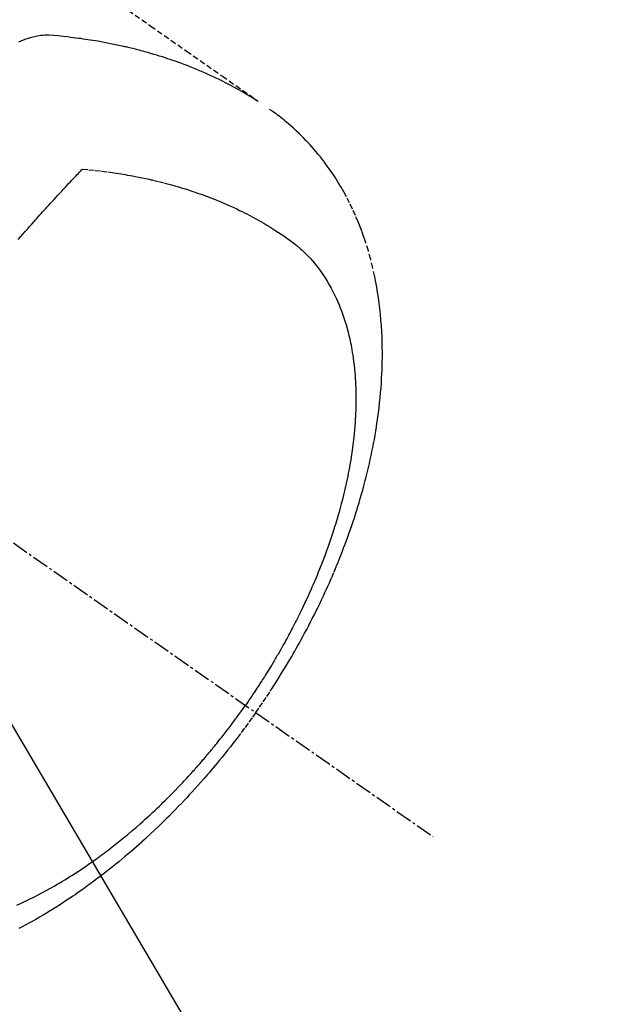
# Model space of a CAD drawing. Units: millimetres. Extents: x -109 to 26472, y -120 to 8859.
# Drawn here: x 17906 to 17933, y 6563 to 6608 of the extents above; entities that cross this region are included whole.
import ezdxf

# ---------------------------------------------------------------- set-up
doc = ezdxf.new("R2010")
doc.units = ezdxf.units.MM
doc.linetypes.add('CENTER2', pattern=[1.125, 0.75, -0.125, 0.125, -0.125])
doc.linetypes.add('HIDDEN', pattern=[0.375, 0.25, -0.125])
doc.layers.add('150-機器', color=8, linetype='Continuous')
doc.layers.add('160-文字', color=254, linetype='Continuous')
doc.styles.add('KH001', font='txt')
doc.dimstyles.new('KH1xx030', dxfattribs={"dimscale": 30, "dimtxt": 2, "dimasz": 0.6, "dimexe": 0.3, "dimexo": 1.2, "dimgap": 0.5, "dimtad": 3, "dimdec": 1, "dimdsep": 46, "dimlunit": 6, "dimtxsty": 'KH001', "dimblk": 'DOT', "dimcen": 1, "dimdle": 1, "dimclrd": 256, "dimclre": 256, "dimclrt": 256, "dimadec": 0, "dimazin": 0, "dimtfac": 1, "dimtdec": 1, "dimtix": 1, "dimtmove": 2, "dimatfit": 3, "dimldrblk": 'CLOSEDBLANK', "dimfxl": 1, "dimtolj": 1, "dimtzin": 0, "dimlwd": -1, "dimlwe": -1, "dimarcsym": 0})

# ---------------------------------------------------------------- blocks, each defined once
blk = doc.blocks.new('F402_H')
at = {"layer": '150-機器', "color": 13, "linetype": 'CENTER2'}
blk.add_line((0, 0), (244.018, -170.863), dxfattribs=at)
at = {"layer": '150-機器', "color": 13, "linetype": 'HIDDEN'}
for points in [[(229.496, -132.691), (231.129, -133.837), (232.764, -134.982), (234.399, -136.126), (236.034, -137.269)], [(235.962, -137.238), (235.746, -137.105), (235.528, -136.974), (235.31, -136.845), (235.09, -136.719), (234.919, -136.624), (234.746, -136.532), (234.572, -136.442), (234.397, -136.353), (234.311, -136.31), (234.224, -136.268), (234.137, -136.225), (234.05, -136.184), (233.917, -136.122), (233.784, -136.061), (233.65, -136.001), (233.516, -135.942), (233.371, -135.879), (233.225, -135.818), (233.079, -135.758), (232.932, -135.699), (232.789, -135.644), (232.647, -135.589), (232.504, -135.536), (232.36, -135.484), (232.246, -135.444), (232.132, -135.404), (232.018, -135.365), (231.903, -135.326), (231.78, -135.286), (231.657, -135.246), (231.534, -135.208), (231.41, -135.17), (231.274, -135.129), (231.138, -135.089), (231.002, -135.05), (230.865, -135.012), (230.782, -134.989), (230.698, -134.967), (230.615, -134.945), (230.531, -134.923), (230.425, -134.896), (230.318, -134.869), (230.212, -134.843), (230.105, -134.817), (230.053, -134.805), (230.001, -134.793), (229.949, -134.781), (229.897, -134.769), (229.747, -134.736), (229.597, -134.703), (229.447, -134.672), (229.296, -134.642), (229.152, -134.613), (229.007, -134.586), (228.862, -134.559), (228.717, -134.534), (228.601, -134.514), (228.485, -134.495), (228.369, -134.477), (228.253, -134.459), (228.148, -134.443), (228.042, -134.428), (227.937, -134.412), (227.832, -134.398), (227.709, -134.382), (227.587, -134.367), (227.464, -134.352), (227.342, -134.336), (227.127, -134.308), (226.912, -134.282), (226.697, -134.263), (226.482, -134.253), (226.387, -134.254), (226.292, -134.258), (226.197, -134.265), (226.103, -134.274), (225.96, -134.296), (225.819, -134.324), (225.679, -134.359), (225.54, -134.4), (225.425, -134.438), (225.312, -134.479), (225.2, -134.524), (225.09, -134.572)], [(235.921, -165.194), (236.088, -164.951), (236.254, -164.708), (236.419, -164.464), (236.581, -164.219), (236.686, -164.058), (236.789, -163.897), (236.892, -163.735), (236.994, -163.572), (237.1, -163.399), (237.206, -163.226), (237.311, -163.052), (237.415, -162.878), (237.488, -162.754), (237.56, -162.631), (237.632, -162.507), (237.703, -162.383), (237.768, -162.269), (237.832, -162.155), (237.896, -162.04), (237.959, -161.925), (238.056, -161.748), (238.152, -161.571), (238.246, -161.393), (238.34, -161.214), (238.422, -161.057), (238.503, -160.899), (238.583, -160.741), (238.662, -160.583), (238.75, -160.403), (238.838, -160.223), (238.924, -160.042), (239.009, -159.861), (239.078, -159.712), (239.146, -159.563), (239.213, -159.414), (239.28, -159.264), (239.387, -159.019), (239.492, -158.773), (239.595, -158.527), (239.697, -158.279), (239.757, -158.129), (239.816, -157.979), (239.875, -157.828), (239.933, -157.677), (239.998, -157.506), (240.061, -157.334), (240.124, -157.161), (240.185, -156.988), (240.245, -156.817), (240.304, -156.644), (240.363, -156.472), (240.42, -156.299), (240.475, -156.127), (240.53, -155.955), (240.583, -155.783), (240.635, -155.61), (240.693, -155.417), (240.748, -155.223), (240.803, -155.029), (240.855, -154.835), (240.887, -154.717), (240.917, -154.599), (240.948, -154.48), (240.977, -154.362), (241.022, -154.18), (241.065, -153.998), (241.107, -153.815), (241.148, -153.633), (241.187, -153.451), (241.225, -153.27), (241.262, -153.089), (241.297, -152.907), (241.333, -152.716), (241.366, -152.524), (241.399, -152.333), (241.429, -152.141), (241.454, -151.982), (241.477, -151.823), (241.499, -151.664), (241.52, -151.505), (241.549, -151.275), (241.575, -151.044), (241.599, -150.812), (241.621, -150.581), (241.638, -150.362), (241.654, -150.144), (241.667, -149.925), (241.678, -149.706), (241.684, -149.572), (241.689, -149.437), (241.693, -149.303), (241.696, -149.169), (241.699, -148.954), (241.699, -148.739), (241.697, -148.525), (241.693, -148.31), (241.684, -148.047), (241.672, -147.784), (241.656, -147.522), (241.636, -147.26), (241.613, -147.002), (241.586, -146.744), (241.555, -146.487), (241.52, -146.23), (241.484, -145.996), (241.445, -145.762), (241.402, -145.53), (241.356, -145.298), (241.267, -144.898), (241.169, -144.502), (241.059, -144.108), (240.938, -143.717), (240.858, -143.479), (240.774, -143.243), (240.685, -143.009), (240.592, -142.776), (240.469, -142.485), (240.339, -142.197), (240.201, -141.913), (240.057, -141.632), (239.938, -141.414), (239.815, -141.198), (239.688, -140.986), (239.556, -140.776), (239.436, -140.592), (239.313, -140.412), (239.186, -140.233), (239.057, -140.057), (238.965, -139.936), (238.871, -139.817), (238.776, -139.699), (238.679, -139.582), (238.586, -139.473), (238.492, -139.366), (238.397, -139.26), (238.3, -139.155), (238.281, -139.134), (238.262, -139.114), (238.242, -139.093), (238.223, -139.073), (238.111, -138.956), (237.997, -138.842), (237.882, -138.728), (237.766, -138.616), (237.648, -138.506), (237.528, -138.398), (237.407, -138.292), (237.284, -138.189), (237.21, -138.128), (237.136, -138.069), (237.061, -138.011), (236.986, -137.953), (236.917, -137.902), (236.849, -137.852), (236.779, -137.802), (236.71, -137.753), (236.671, -137.726), (236.632, -137.699), (236.593, -137.672), (236.553, -137.646)], [(225.073, -143.591), (225.18, -143.469), (225.287, -143.347), (225.394, -143.225), (225.496, -143.109), (225.598, -142.994), (225.701, -142.878), (225.804, -142.763), (225.867, -142.692), (225.93, -142.621), (225.994, -142.549), (226.058, -142.478), (226.126, -142.402), (226.195, -142.326), (226.264, -142.25), (226.333, -142.174), (226.406, -142.093), (226.48, -142.012), (226.554, -141.932), (226.627, -141.851), (226.716, -141.754), (226.804, -141.657), (226.893, -141.561), (226.982, -141.465), (227.066, -141.374), (227.15, -141.283), (227.234, -141.193), (227.318, -141.102), (227.382, -141.034), (227.446, -140.965), (227.511, -140.896), (227.575, -140.828), (227.62, -140.781), (227.664, -140.733), (227.709, -140.686), (227.754, -140.639), (227.808, -140.581), (227.863, -140.523), (227.917, -140.466), (227.972, -140.408), (227.982, -140.398), (227.992, -140.388), (228.002, -140.377), (228.012, -140.367)], [(228.012, -140.367), (228.301, -140.397), (228.589, -140.428), (228.877, -140.461), (229.165, -140.497), (229.364, -140.525), (229.563, -140.555), (229.761, -140.587), (229.959, -140.62), (230.074, -140.64), (230.188, -140.661), (230.302, -140.682), (230.416, -140.704), (230.577, -140.735), (230.738, -140.768), (230.898, -140.802), (231.058, -140.837), (231.101, -140.847), (231.144, -140.856), (231.187, -140.866), (231.23, -140.876), (231.5, -140.942), (231.769, -141.01), (232.037, -141.081), (232.304, -141.156), (232.441, -141.196), (232.577, -141.237), (232.713, -141.279), (232.848, -141.322), (232.952, -141.356), (233.056, -141.391), (233.16, -141.426), (233.264, -141.462), (233.468, -141.534), (233.671, -141.609), (233.873, -141.685), (234.075, -141.764), (234.216, -141.822), (234.357, -141.881), (234.497, -141.941), (234.637, -142.002), (234.775, -142.064), (234.913, -142.127), (235.05, -142.191), (235.186, -142.257), (235.294, -142.309), (235.401, -142.363), (235.508, -142.417), (235.615, -142.472), (235.785, -142.563), (235.954, -142.655), (236.123, -142.749), (236.29, -142.845), (236.429, -142.928), (236.567, -143.011), (236.705, -143.097), (236.841, -143.183), (236.964, -143.262), (237.086, -143.342), (237.207, -143.424), (237.327, -143.507), (237.491, -143.625), (237.652, -143.748), (237.809, -143.876), (237.962, -144.008), (238.055, -144.093), (238.147, -144.18), (238.236, -144.27), (238.324, -144.361), (238.416, -144.461), (238.507, -144.564), (238.595, -144.668), (238.682, -144.775), (238.762, -144.877), (238.84, -144.981), (238.916, -145.086), (238.989, -145.192), (239.089, -145.342), (239.184, -145.495), (239.275, -145.65), (239.363, -145.807), (239.427, -145.927), (239.488, -146.048), (239.548, -146.17), (239.605, -146.293), (239.666, -146.43), (239.725, -146.567), (239.78, -146.706), (239.834, -146.845), (239.883, -146.98), (239.93, -147.115), (239.974, -147.252), (240.017, -147.389), (240.041, -147.469), (240.064, -147.549), (240.087, -147.629), (240.109, -147.71), (240.135, -147.812), (240.161, -147.916), (240.186, -148.019), (240.209, -148.122), (240.23, -148.218), (240.25, -148.313), (240.269, -148.408), (240.287, -148.504), (240.308, -148.624), (240.328, -148.743), (240.347, -148.863), (240.365, -148.984), (240.387, -149.152), (240.408, -149.32), (240.426, -149.489), (240.442, -149.658), (240.453, -149.797), (240.462, -149.937), (240.471, -150.076), (240.477, -150.216), (240.483, -150.37), (240.488, -150.525), (240.49, -150.679), (240.491, -150.834), (240.491, -150.98), (240.489, -151.126), (240.486, -151.273), (240.481, -151.419), (240.478, -151.505), (240.474, -151.592), (240.47, -151.679), (240.465, -151.765), (240.454, -151.941), (240.441, -152.117), (240.426, -152.293), (240.409, -152.469), (240.396, -152.597), (240.382, -152.725), (240.367, -152.853), (240.351, -152.981), (240.322, -153.203), (240.29, -153.424), (240.255, -153.645), (240.218, -153.866), (240.195, -153.998), (240.17, -154.13), (240.145, -154.262), (240.119, -154.394), (240.091, -154.527), (240.063, -154.66), (240.034, -154.793), (240.004, -154.926), (239.973, -155.061), (239.941, -155.195), (239.908, -155.329), (239.875, -155.464), (239.826, -155.654), (239.775, -155.844), (239.723, -156.033), (239.669, -156.222), (239.657, -156.263), (239.645, -156.303), (239.633, -156.344), (239.62, -156.385), (239.587, -156.494), (239.554, -156.603), (239.521, -156.712), (239.487, -156.821), (239.426, -157.009), (239.365, -157.196), (239.301, -157.383), (239.236, -157.57), (239.153, -157.803), (239.068, -158.035), (238.98, -158.267), (238.891, -158.498), (238.834, -158.642), (238.776, -158.786), (238.717, -158.929), (238.658, -159.073), (238.602, -159.205), (238.545, -159.338), (238.487, -159.471), (238.429, -159.603), (238.38, -159.713), (238.33, -159.824), (238.28, -159.935), (238.229, -160.045), (238.152, -160.21), (238.073, -160.375), (237.994, -160.54), (237.913, -160.704), (237.87, -160.792), (237.826, -160.88), (237.782, -160.968), (237.738, -161.056), (237.693, -161.143), (237.648, -161.231), (237.603, -161.318), (237.557, -161.406), (237.523, -161.471), (237.488, -161.537), (237.453, -161.602), (237.418, -161.667), (237.401, -161.699), (237.384, -161.73), (237.367, -161.762), (237.35, -161.793), (237.295, -161.892), (237.241, -161.991), (237.186, -162.09), (237.131, -162.188), (237.094, -162.253), (237.058, -162.318), (237.021, -162.383), (236.983, -162.448), (236.952, -162.501), (236.921, -162.555), (236.89, -162.609), (236.859, -162.662), (236.827, -162.716), (236.796, -162.77), (236.764, -162.824), (236.733, -162.877), (236.701, -162.931), (236.668, -162.984), (236.636, -163.038), (236.604, -163.091), (236.552, -163.177), (236.499, -163.262), (236.447, -163.347), (236.394, -163.432), (236.354, -163.495), (236.314, -163.559), (236.274, -163.622), (236.234, -163.686), (236.193, -163.749), (236.153, -163.812), (236.112, -163.875), (236.071, -163.938), (236.023, -164.012), (235.975, -164.085), (235.927, -164.158), (235.879, -164.231), (235.844, -164.283), (235.809, -164.335), (235.774, -164.387), (235.739, -164.439), (235.697, -164.501), (235.655, -164.564), (235.612, -164.626), (235.57, -164.688), (235.539, -164.732), (235.509, -164.775), (235.478, -164.819), (235.448, -164.862)], [(225.018, -173.986), (225.179, -173.913), (225.339, -173.839), (225.499, -173.763), (225.615, -173.707), (225.73, -173.65), (225.846, -173.593), (225.96, -173.534), (226.158, -173.43), (226.355, -173.325), (226.551, -173.216), (226.746, -173.106), (226.862, -173.039), (226.978, -172.971), (227.093, -172.902), (227.208, -172.832), (227.324, -172.761), (227.439, -172.689), (227.554, -172.616), (227.669, -172.542), (227.785, -172.467), (227.9, -172.391), (228.015, -172.314), (228.13, -172.237), (228.292, -172.126), (228.453, -172.014), (228.613, -171.9), (228.772, -171.784), (228.806, -171.759), (228.84, -171.734), (228.875, -171.708), (228.909, -171.683), (229, -171.614), (229.091, -171.546), (229.182, -171.477), (229.273, -171.408), (229.429, -171.287), (229.584, -171.165), (229.738, -171.041), (229.891, -170.917), (230.081, -170.759), (230.271, -170.599), (230.458, -170.438), (230.645, -170.275), (230.761, -170.172), (230.876, -170.068), (230.991, -169.964), (231.105, -169.859), (231.211, -169.761), (231.316, -169.662), (231.421, -169.562), (231.525, -169.463), (231.612, -169.378), (231.699, -169.294), (231.786, -169.209), (231.872, -169.124), (232.001, -168.994), (232.129, -168.864), (232.257, -168.733), (232.384, -168.602), (232.451, -168.531), (232.519, -168.459), (232.587, -168.388), (232.654, -168.316), (232.721, -168.244), (232.788, -168.172), (232.855, -168.1), (232.921, -168.027), (232.971, -167.972), (233.02, -167.917), (233.07, -167.862), (233.119, -167.807), (233.143, -167.78), (233.167, -167.753), (233.191, -167.726), (233.214, -167.699), (233.289, -167.614), (233.363, -167.529), (233.437, -167.444), (233.511, -167.359), (233.559, -167.302), (233.608, -167.245), (233.656, -167.188), (233.704, -167.131), (233.744, -167.084), (233.784, -167.036), (233.823, -166.988), (233.863, -166.941), (233.903, -166.893), (233.943, -166.845), (233.982, -166.797), (234.022, -166.749), (234.061, -166.7), (234.101, -166.652), (234.14, -166.603), (234.179, -166.554), (234.241, -166.476), (234.303, -166.398), (234.365, -166.32), (234.427, -166.241), (234.473, -166.182), (234.519, -166.122), (234.565, -166.063), (234.611, -166.003), (234.656, -165.944), (234.702, -165.884), (234.747, -165.824), (234.793, -165.764), (234.845, -165.694), (234.898, -165.624), (234.95, -165.554), (235.002, -165.483), (235.039, -165.433), (235.076, -165.382), (235.113, -165.332), (235.149, -165.281), (235.194, -165.22), (235.238, -165.159), (235.282, -165.098), (235.325, -165.036), (235.356, -164.993), (235.387, -164.949), (235.417, -164.906), (235.448, -164.862)], [(235.921, -165.194), (235.75, -165.434), (235.578, -165.673), (235.405, -165.911), (235.23, -166.148), (235.115, -166.301), (234.999, -166.453), (234.882, -166.605), (234.764, -166.756), (234.638, -166.916), (234.512, -167.075), (234.384, -167.233), (234.256, -167.39), (234.165, -167.501), (234.073, -167.611), (233.982, -167.721), (233.889, -167.83), (233.804, -167.93), (233.719, -168.029), (233.633, -168.128), (233.547, -168.227), (233.414, -168.378), (233.28, -168.529), (233.145, -168.679), (233.009, -168.828), (232.889, -168.959), (232.769, -169.089), (232.647, -169.218), (232.525, -169.347), (232.387, -169.491), (232.248, -169.635), (232.107, -169.777), (231.966, -169.919), (231.85, -170.035), (231.733, -170.15), (231.616, -170.264), (231.498, -170.378), (231.304, -170.562), (231.109, -170.745), (230.913, -170.927), (230.715, -171.107), (230.594, -171.215), (230.474, -171.322), (230.352, -171.428), (230.23, -171.534), (230.091, -171.654), (229.951, -171.772), (229.81, -171.89), (229.669, -172.007), (229.528, -172.122), (229.386, -172.237), (229.244, -172.35), (229.101, -172.463), (228.959, -172.574), (228.816, -172.684), (228.672, -172.793), (228.528, -172.902), (228.366, -173.021), (228.203, -173.14), (228.039, -173.257), (227.875, -173.373), (227.774, -173.443), (227.674, -173.513), (227.573, -173.582), (227.472, -173.65), (227.316, -173.754), (227.16, -173.857), (227.003, -173.959), (226.845, -174.06), (226.688, -174.159), (226.531, -174.256), (226.373, -174.353), (226.214, -174.448), (226.046, -174.547), (225.878, -174.644), (225.709, -174.74), (225.539, -174.834), (225.398, -174.911), (225.257, -174.987), (225.115, -175.063)]]:
    blk.add_lwpolyline(points, dxfattribs=at)
blk = doc.blocks.new('_ClosedBlank')
at = {"color": 0, "linetype": 'ByBlock', "lineweight": -2}
for p, q in [((-1, 0.1667), (0, 0)), ((-1, 0.1667), (-1, -0.1667)), ((0, 0), (-1, -0.1667))]:
    blk.add_line(p, q, dxfattribs=at)
blk = doc.blocks.new('_Dot')
at = {"color": 0, "linetype": 'ByBlock', "lineweight": -2}
blk.add_line((-0.5, 0), (-1, 0), dxfattribs=at)
at = {"color": 0, "linetype": 'ByBlock', "const_width": 0.5}
blk.add_lwpolyline([(-0.25, 0, 1), (0.25, 0, 1)], format="xyb", close=True, dxfattribs=at)

msp = doc.modelspace()

# ---------------------------------------------------------------- block references
at = {"layer": '150-機器'}
msp.add_blockref('F402_H', (17681.145, 6741.762), dxfattribs=at)

# ---------------------------------------------------------------- leaders
at = {"layer": '160-文字', "annotation_type": 0, "has_hookline": 1, "hookline_direction": 0}
for points, text_width in [([(17804.145, 6748.95), (18395.499, 5744.169), (18413.499, 5744.169)], 963.959), ([(17442.947, 6720.356), (17890.996, 5213.669), (17908.996, 5213.669)], 1266.091)]:
    msp.add_leader(points, dimstyle='KH1xx030', override={"dimgap": 0.5, "dimtad": 1}, dxfattribs=dict(at, text_width=text_width))
at = {"layer": '160-文字'}
msp.add_leader([(17564.145, 6741.569), (18395.499, 5744.169)], dimstyle='KH1xx030', override={"dimgap": 0.5, "dimtad": 1}, dxfattribs=at)

doc.saveas('drawing.dxf')
